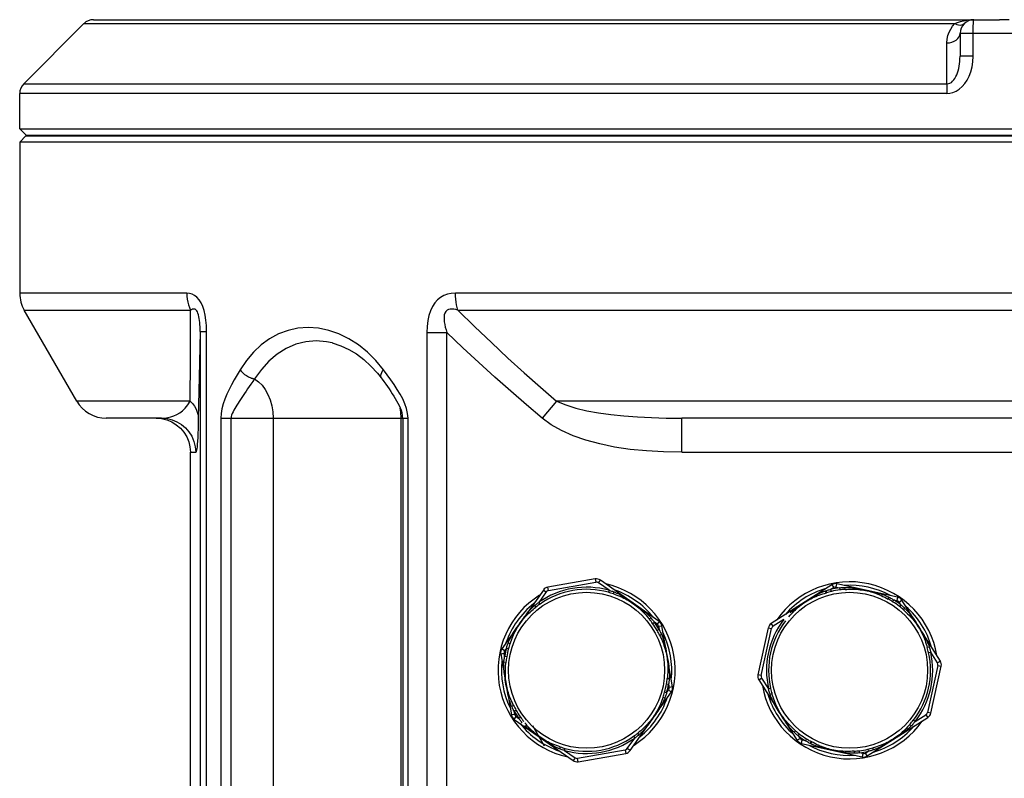
# Model space of a CAD drawing. Units: millimetres. Extents: x 508 to 2062, y 187 to 1172.
# Drawn here: x 1320 to 1465, y 1004 to 1115 of the extents above; entities that cross this region are included whole.
import ezdxf

# ---------------------------------------------------------------- set-up
doc = ezdxf.new("R2010")
doc.units = ezdxf.units.MM
doc.layers.add('AXIS_Sectional-View', color=7, linetype='Continuous')

msp = doc.modelspace()

# ---------------------------------------------------------------- linework, layer by layer
at = {"layer": 'AXIS_Sectional-View', "color": 18, "linetype": 'Continuous', "true_color": 0x000000}
for p, q in [((1329.59, 1114.65), (1320.76, 1105.82)), ((1329.59, 1114.65), (1457.42, 1114.65)), ((1331, 1115.23), (1463.96, 1115.23)), ((1457.42, 1114.65), (1457.82, 1114.82)), ((1458.18, 1113.23), (1458.18, 1109.88)), ((1458.18, 1113.23), (1471.18, 1113.23)), ((1460.11, 1109.88), (1460.11, 1113.23)), ((1456.26, 1105.82), (1456.26, 1111.82)), ((1460.11, 1109.88), (1458.18, 1109.88)), ((1320.76, 1105.82), (1456.26, 1105.82)), ((1320.18, 1099.23), (1320.18, 1104.4)), ((1456.22, 1104.4), (1320.18, 1104.4)), ((1321.18, 1098.23), (1320.18, 1099.23)), ((1320.18, 1099.23), (1609.18, 1099.23)), ((1321.19, 1098.2), (1321.1, 1098.16)), ((1608.18, 1098.23), (1321.18, 1098.23)), ((1321.1, 1098.16), (1320.18, 1097.23)), ((1320.18, 1097.23), (1320.18, 1075.07)), ((1609.18, 1097.23), (1320.18, 1097.23)), ((1321.1, 1098.16), (1608.25, 1098.16)), ((1344.7, 1075.07), (1320.18, 1075.07)), ((1545.23, 1075.07), (1384.12, 1075.07)), ((1328.55, 1059.23), (1320.85, 1072.57)), ((1320.85, 1072.57), (1345.26, 1072.57)), ((1384.49, 1072.57), (1544.86, 1072.57)), ((1346.65, 1069.47), (1346.65, 902.73)), ((1346.65, 1069.47), (1347.6, 1069.47)), ((1347.6, 905.68), (1347.6, 1069.47)), ((1379.94, 1069.3), (1379.94, 905.71)), ((1379.94, 1069.3), (1382.88, 1069.3)), ((1382.88, 902.73), (1382.88, 1069.3)), ((1366.06, 1067.78), (1366.04, 1067.78)), ((1374.11, 1063.11), (1373.55, 1063.85)), ((1372.68, 1063.34), (1373.21, 1062.66)), ((1345.19, 1059.23), (1328.55, 1059.23)), ((1398.95, 1059.23), (1396.86, 1056.73)), ((1530.41, 1059.23), (1398.95, 1059.23)), ((1376.12, 1057.65), (1376.03, 1058.21)), ((1341.01, 1056.73), (1332.88, 1056.73)), ((1340.22, 1056.73), (1341, 1056.67)), ((1349.69, 1056.73), (1349.69, 906.69)), ((1349.69, 1056.73), (1377.17, 1056.73)), ((1351.21, 906.73), (1351.21, 1056.73)), ((1357.36, 1056.73), (1357.36, 906.73)), ((1376.16, 1056.73), (1376.12, 1057.65)), ((1376.16, 906.73), (1376.16, 1056.73)), ((1376.26, 1057.55), (1376.26, 1057.56)), ((1376.38, 1056.73), (1376.38, 906.73)), ((1377.17, 906.69), (1377.17, 1056.73)), ((1417.33, 1051.73), (1417.33, 1056.73)), ((1512.02, 1056.73), (1417.33, 1056.73)), ((1345.22, 1001.1), (1345.22, 1051.73)), ((1345.22, 1051.73), (1346.01, 1051.73)), ((1417.33, 1051.73), (1512.02, 1051.73)), ((1404.64, 1033.14), (1397.67, 1031.92)), ((1397.76, 1031.43), (1397.67, 1031.92)), ((1397.76, 1031.43), (1404.73, 1032.64)), ((1404.64, 1033.14), (1404.73, 1032.64)), ((1405.1, 1032.56), (1405.39, 1032.97)), ((1406.66, 1031.47), (1405.1, 1032.56)), ((1414, 1026.91), (1405.39, 1032.97)), ((1439.37, 1032.29), (1430.48, 1026.6)), ((1439.64, 1031.87), (1439.23, 1031.61)), ((1439.37, 1032.29), (1439.64, 1031.87)), ((1440.01, 1031.93), (1440.12, 1032.42)), ((1440.01, 1031.93), (1440.49, 1031.83)), ((1449.02, 1030.44), (1440.12, 1032.42)), ((1440.49, 1031.83), (1440.53, 1031.52)), ((1441.3, 1031.59), (1441.28, 1031.89)), ((1397.03, 1031.51), (1390.94, 1022.89)), ((1397.44, 1031.22), (1396.36, 1029.7)), ((1397.03, 1031.51), (1397.44, 1031.22)), ((1406.66, 1031.47), (1406.57, 1031.17)), ((1407.31, 1030.93), (1407.41, 1031.22)), ((1438.29, 1031.02), (1438.56, 1031.11)), ((1438.44, 1031.39), (1438.47, 1031.4)), ((1438.53, 1031.1), (1438.44, 1031.39)), ((1438.47, 1031.4), (1438.56, 1031.11)), ((1439.3, 1031.3), (1439.23, 1031.61)), ((1444.56, 1031.38), (1444.57, 1031.38)), ((1447.75, 1030.45), (1447.61, 1030.18)), ((1449.02, 1030.44), (1448.91, 1029.95)), ((1395.74, 1029.23), (1395.93, 1028.99)), ((1396.54, 1029.45), (1396.36, 1029.7)), ((1448.27, 1029.79), (1448.44, 1030.06)), ((1448.44, 1030.06), (1448.91, 1029.95)), ((1449.22, 1029.73), (1449.64, 1030)), ((1449.48, 1029.33), (1449.22, 1029.73)), ((1449.48, 1029.33), (1449.28, 1029.09)), ((1455.29, 1021.08), (1449.64, 1030)), ((1412.83, 1027.41), (1412.6, 1027.22)), ((1449.87, 1028.6), (1450.07, 1028.83)), ((1413.06, 1026.6), (1413.32, 1026.78)), ((1413.71, 1026.5), (1413.32, 1026.78)), ((1414, 1026.91), (1413.71, 1026.5)), ((1413.92, 1026.18), (1414.41, 1026.27)), ((1413.92, 1026.18), (1414, 1025.71)), ((1415.98, 1017.29), (1414.41, 1026.27)), ((1430.04, 1025.98), (1428.5, 1019.07)), ((1430.04, 1025.98), (1430.53, 1025.87)), ((1430.75, 1026.18), (1430.48, 1026.6)), ((1432.32, 1027.18), (1430.75, 1026.18)), ((1414, 1025.71), (1413.73, 1025.55)), ((1414.09, 1024.87), (1414.36, 1025)), ((1428.99, 1018.96), (1430.53, 1025.87)), ((1392.15, 1023.63), (1391.86, 1023.73)), ((1453.67, 1023.14), (1453.37, 1023.06)), ((1390.77, 1022.14), (1391.26, 1022.23)), ((1390.77, 1022.14), (1392.33, 1013.17)), ((1391.34, 1022.6), (1390.94, 1022.89)), ((1391.34, 1021.75), (1391.26, 1022.23)), ((1391.62, 1022.99), (1391.34, 1022.6)), ((1391.65, 1021.7), (1391.34, 1021.75)), ((1391.62, 1022.99), (1391.92, 1022.9)), ((1415.14, 1021.78), (1415.14, 1021.77)), ((1453.57, 1022.32), (1453.87, 1022.39)), ((1454.87, 1020.81), (1453.87, 1022.39)), ((1391.24, 1020.97), (1391.55, 1020.94)), ((1454.93, 1020.44), (1453.39, 1013.53)), ((1453.88, 1013.42), (1455.42, 1020.33)), ((1455.29, 1021.08), (1454.87, 1020.81)), ((1454.93, 1020.44), (1455.42, 1020.33)), ((1415.23, 1018.82), (1415.2, 1018.5)), ((1428.99, 1018.96), (1428.5, 1019.07)), ((1391.6, 1017.66), (1391.6, 1017.67)), ((1415.09, 1017.73), (1415.4, 1017.68)), ((1415.2, 1018.54), (1415.5, 1018.51)), ((1415.5, 1018.47), (1415.2, 1018.5)), ((1415.4, 1017.68), (1415.48, 1017.2)), ((1415.98, 1017.29), (1415.48, 1017.2)), ((1415.5, 1018.51), (1415.5, 1018.47)), ((1428.63, 1018.31), (1429.06, 1018.58)), ((1428.63, 1018.31), (1434.28, 1009.43)), ((1429.06, 1018.58), (1430.08, 1016.98)), ((1409.76, 1007.93), (1415.81, 1016.54)), ((1415.12, 1016.43), (1414.82, 1016.51)), ((1415.12, 1016.43), (1415.4, 1016.83)), ((1415.4, 1016.83), (1415.81, 1016.54)), ((1430.38, 1017.05), (1430.08, 1016.98)), ((1430.29, 1016.21), (1430.58, 1016.3)), ((1392.66, 1014.57), (1392.38, 1014.44)), ((1414.59, 1015.78), (1414.87, 1015.67)), ((1392.83, 1013.25), (1392.33, 1013.17)), ((1392.74, 1013.73), (1393.01, 1013.88)), ((1392.83, 1013.25), (1392.74, 1013.73)), ((1451.57, 1012.2), (1453.17, 1013.21)), ((1453.17, 1013.21), (1453.44, 1012.79)), ((1453.88, 1013.42), (1453.39, 1013.53)), ((1392.75, 1012.52), (1393.03, 1012.93)), ((1392.75, 1012.52), (1401.4, 1006.47)), ((1393.03, 1012.93), (1393.43, 1012.65)), ((1393.68, 1012.83), (1393.43, 1012.65)), ((1395.41, 1011.62), (1397.14, 1008.62)), ((1444.56, 1007.15), (1453.44, 1012.79)), ((1450.83, 1011.79), (1451.06, 1011.59)), ((1451.57, 1012.2), (1451.32, 1012.39)), ((1411.07, 1010.26), (1410.88, 1010.5)), ((1434.04, 1010.86), (1433.84, 1010.63)), ((1434.44, 1010.11), (1434.63, 1010.36)), ((1434.44, 1010.11), (1434.7, 1009.7)), ((1409.35, 1008.22), (1410.44, 1009.78)), ((1410.26, 1010.03), (1410.44, 1009.78)), ((1434.7, 1009.7), (1434.28, 1009.43)), ((1434.91, 1009), (1435.02, 1009.48)), ((1434.91, 1009), (1443.8, 1007.02)), ((1435.49, 1009.38), (1435.02, 1009.48)), ((1435.66, 1009.64), (1435.49, 1009.38)), ((1436.18, 1008.98), (1436.33, 1009.25)), ((1436.21, 1008.97), (1436.18, 1008.98)), ((1436.36, 1009.24), (1436.21, 1008.97)), ((1436.6, 1009.1), (1436.33, 1009.25)), ((1399.51, 1008.48), (1399.41, 1008.19)), ((1400.15, 1007.95), (1400.24, 1008.25)), ((1400.15, 1007.95), (1401.68, 1006.88)), ((1409.03, 1008.02), (1402.05, 1006.8)), ((1402.14, 1006.31), (1409.11, 1007.52)), ((1409.03, 1008.02), (1409.11, 1007.52)), ((1409.76, 1007.93), (1409.35, 1008.22)), ((1439.37, 1008.05), (1439.37, 1008.05)), ((1442.63, 1007.85), (1442.65, 1007.54)), ((1443.44, 1007.61), (1443.41, 1007.92)), ((1443.91, 1007.5), (1443.44, 1007.61)), ((1443.91, 1007.5), (1443.8, 1007.02)), ((1444.29, 1007.57), (1444.7, 1007.83)), ((1444.56, 1007.15), (1444.29, 1007.57)), ((1444.63, 1008.13), (1444.7, 1007.83)), ((1445.46, 1008.04), (1445.37, 1008.33)), ((1401.68, 1006.88), (1401.4, 1006.47)), ((1402.14, 1006.31), (1402.05, 1006.8))]:
    msp.add_line(p, q, dxfattribs=at)
for points in [[(1456.26, 1111.82), (1456.3, 1112.37), (1456.41, 1112.89), (1456.58, 1113.39), (1456.81, 1113.85), (1457.09, 1114.27), (1457.42, 1114.65)], [(1457.42, 1114.65), (1457.69, 1114.54), (1457.95, 1114.47), (1458.19, 1114.44), (1458.41, 1114.46), (1458.61, 1114.53), (1458.76, 1114.65)], [(1457.82, 1114.82), (1458.24, 1114.97), (1458.69, 1115.08), (1459.16, 1115.16), (1459.66, 1115.21), (1460.18, 1115.23)], [(1460.11, 1113.23), (1460.11, 1113.62), (1460.12, 1114), (1460.12, 1114.34), (1460.13, 1114.65), (1460.14, 1114.9), (1460.15, 1115.08), (1460.16, 1115.19), (1460.18, 1115.23)], [(1465.4, 1115.23), (1465.16, 1115.23), (1464.92, 1115.23), (1464.68, 1115.23), (1464.43, 1115.23), (1464.19, 1115.23), (1463.96, 1115.23)], [(1456.26, 1111.82), (1456.63, 1111.85), (1456.99, 1111.94), (1457.32, 1112.07), (1457.6, 1112.24), (1457.84, 1112.45), (1458.02, 1112.69), (1458.14, 1112.96), (1458.18, 1113.23)], [(1456.22, 1104.4), (1456.68, 1104.44), (1457.14, 1104.56), (1457.61, 1104.76), (1458.06, 1105.04), (1458.48, 1105.41), (1458.87, 1105.85), (1459.22, 1106.37), (1459.52, 1106.95), (1459.76, 1107.6), (1459.95, 1108.31), (1460.07, 1109.06), (1460.11, 1109.88)], [(1456.26, 1105.82), (1456.48, 1105.84), (1456.69, 1105.91), (1456.9, 1106.03), (1457.09, 1106.2), (1457.26, 1106.39), (1457.42, 1106.62), (1457.56, 1106.87), (1457.69, 1107.14), (1457.8, 1107.42), (1457.89, 1107.73), (1457.98, 1108.05), (1458.05, 1108.39), (1458.1, 1108.74), (1458.14, 1109.1), (1458.17, 1109.49), (1458.18, 1109.88)], [(1456.26, 1105.82), (1456.25, 1105.62), (1456.24, 1105.41), (1456.23, 1105.17), (1456.23, 1104.92), (1456.22, 1104.67), (1456.22, 1104.4)], [(1344.7, 1075.07), (1344.72, 1074.64), (1344.76, 1074.21), (1344.84, 1073.78), (1344.95, 1073.36), (1345.09, 1072.96), (1345.26, 1072.57)], [(1347.6, 1069.47), (1347.57, 1070.34), (1347.51, 1071.14), (1347.39, 1071.88), (1347.24, 1072.55), (1347.04, 1073.15), (1346.79, 1073.68), (1346.51, 1074.12), (1346.19, 1074.48), (1345.85, 1074.74), (1345.49, 1074.93), (1345.11, 1075.04), (1344.7, 1075.07)], [(1384.12, 1075.07), (1383.52, 1075.04), (1382.96, 1074.93), (1382.43, 1074.74), (1381.94, 1074.47), (1381.49, 1074.11), (1381.09, 1073.66), (1380.75, 1073.13), (1380.46, 1072.51), (1380.23, 1071.82), (1380.07, 1071.05), (1379.98, 1070.21), (1379.94, 1069.3)], [(1384.49, 1072.57), (1384.38, 1072.96), (1384.29, 1073.36), (1384.21, 1073.78), (1384.16, 1074.2), (1384.13, 1074.63), (1384.12, 1075.07)], [(1345.19, 1059.23), (1345.21, 1061.25), (1345.22, 1063.35), (1345.23, 1065.53), (1345.24, 1067.8), (1345.25, 1070.14), (1345.26, 1072.57)], [(1346.65, 1069.47), (1346.65, 1069.82), (1346.64, 1070.15), (1346.62, 1070.47), (1346.6, 1070.78), (1346.57, 1071.08), (1346.53, 1071.36), (1346.48, 1071.63), (1346.42, 1071.89), (1346.34, 1072.13), (1346.25, 1072.34), (1346.15, 1072.51), (1346.03, 1072.64), (1345.91, 1072.72), (1345.78, 1072.76), (1345.65, 1072.76), (1345.52, 1072.72), (1345.39, 1072.66), (1345.26, 1072.57)], [(1384.49, 1072.57), (1384.17, 1072.67), (1383.88, 1072.73), (1383.6, 1072.75), (1383.34, 1072.74), (1383.1, 1072.68), (1382.89, 1072.57), (1382.71, 1072.39), (1382.58, 1072.17), (1382.49, 1071.89), (1382.45, 1071.57), (1382.45, 1071.23), (1382.48, 1070.87), (1382.55, 1070.5), (1382.63, 1070.11), (1382.74, 1069.71), (1382.88, 1069.3)], [(1384.49, 1072.57), (1386.97, 1070.16), (1389.41, 1067.82), (1391.83, 1065.56), (1394.23, 1063.38), (1396.6, 1061.27), (1398.95, 1059.23)], [(1346.65, 1069.47), (1346.61, 1067.19), (1346.56, 1064.97), (1346.52, 1062.82), (1346.48, 1060.72), (1346.44, 1058.7), (1346.39, 1056.73)], [(1373.55, 1063.85), (1372.43, 1065.21), (1371.21, 1066.42), (1369.88, 1067.48), (1368.48, 1068.39), (1367.02, 1069.1), (1365.53, 1069.62), (1364.02, 1069.94), (1362.5, 1070.05), (1361.01, 1069.94), (1359.56, 1069.62), (1358.17, 1069.1), (1356.85, 1068.39), (1355.61, 1067.48), (1354.47, 1066.41), (1353.45, 1065.21), (1352.53, 1063.85)], [(1396.86, 1056.73), (1394.55, 1058.68), (1392.24, 1060.7), (1389.91, 1062.76), (1387.58, 1064.89), (1385.23, 1067.07), (1382.88, 1069.3)], [(1366.04, 1067.78), (1365.22, 1067.95), (1363.68, 1068.07), (1362.17, 1067.95), (1360.69, 1067.58), (1359.29, 1066.97), (1357.96, 1066.14), (1356.74, 1065.1), (1355.66, 1063.87), (1354.64, 1062.5)], [(1366.05, 1067.78), (1367.32, 1067.37), (1368.48, 1066.84), (1369.61, 1066.16), (1370.7, 1065.33), (1371.73, 1064.39), (1372.68, 1063.34)], [(1352.53, 1063.85), (1352.08, 1063.1), (1351.65, 1062.37), (1351.26, 1061.65), (1350.9, 1060.94), (1350.57, 1060.24), (1350.28, 1059.54), (1350.03, 1058.84), (1349.84, 1058.13), (1349.73, 1057.43), (1349.69, 1056.73)], [(1352.53, 1063.85), (1352.7, 1063.62), (1352.93, 1063.39), (1353.18, 1063.17), (1353.46, 1062.98), (1353.77, 1062.8), (1354.08, 1062.66)], [(1373.55, 1063.85), (1373.38, 1063.62), (1373.25, 1063.39), (1373.16, 1063.17), (1373.13, 1062.98), (1373.14, 1062.8), (1373.21, 1062.66)], [(1354.64, 1062.5), (1354.38, 1062.11), (1354.12, 1061.74), (1353.87, 1061.37), (1353.63, 1061.02), (1353.41, 1060.69), (1353.19, 1060.36), (1352.98, 1060.05), (1352.78, 1059.75), (1352.59, 1059.47), (1352.4, 1059.19), (1352.23, 1058.92), (1352.06, 1058.66), (1351.9, 1058.4), (1351.75, 1058.16), (1351.61, 1057.91), (1351.48, 1057.68), (1351.37, 1057.44), (1351.28, 1057.2), (1351.23, 1056.97), (1351.21, 1056.73)], [(1354.08, 1062.66), (1354.17, 1062.63), (1354.27, 1062.6), (1354.36, 1062.57), (1354.46, 1062.54), (1354.55, 1062.52), (1354.64, 1062.5)], [(1354.64, 1062.5), (1355.22, 1062.09), (1355.74, 1061.57), (1356.2, 1060.95), (1356.6, 1060.23), (1356.92, 1059.43), (1357.16, 1058.57), (1357.31, 1057.66), (1357.36, 1056.73)], [(1373.21, 1062.66), (1373.35, 1062.47), (1373.62, 1062.1), (1373.89, 1061.73), (1374.14, 1061.37), (1374.39, 1061.02), (1374.63, 1060.67), (1374.86, 1060.32), (1375.08, 1059.97), (1375.29, 1059.63), (1375.49, 1059.29), (1375.67, 1058.95), (1375.85, 1058.61), (1376, 1058.27), (1376.14, 1057.92), (1376.26, 1057.55)], [(1376.96, 1058.15), (1376.71, 1058.86), (1376.39, 1059.56), (1376.01, 1060.26), (1375.59, 1060.96), (1375.13, 1061.66), (1374.63, 1062.38), (1374.11, 1063.11)], [(1341.01, 1056.73), (1341.47, 1056.75), (1341.92, 1056.81), (1342.36, 1056.91), (1342.8, 1057.06), (1343.24, 1057.25), (1343.66, 1057.5), (1344.08, 1057.81), (1344.47, 1058.19), (1344.84, 1058.67), (1345.19, 1059.23)], [(1345.19, 1059.23), (1345.54, 1058.87), (1345.84, 1058.48), (1346.07, 1058.07), (1346.24, 1057.63), (1346.35, 1057.18), (1346.39, 1056.73)], [(1398.95, 1059.23), (1400.31, 1058.68), (1401.8, 1058.21), (1403.41, 1057.83), (1405.12, 1057.52), (1406.93, 1057.27), (1408.83, 1057.07), (1410.82, 1056.92), (1412.89, 1056.81), (1415.07, 1056.75), (1417.33, 1056.73)], [(1377.17, 1056.73), (1377.11, 1057.44), (1376.96, 1058.15)], [(1341, 1056.67), (1341.76, 1056.49), (1342.49, 1056.19), (1343.16, 1055.78), (1343.76, 1055.27), (1344.27, 1054.67), (1344.68, 1054), (1344.98, 1053.28), (1345.16, 1052.51), (1345.22, 1051.73)], [(1341.01, 1056.73), (1341.8, 1056.67), (1342.55, 1056.49), (1343.26, 1056.2), (1343.9, 1055.81), (1344.5, 1055.32), (1345.01, 1054.74), (1345.44, 1054.07), (1345.75, 1053.33), (1345.95, 1052.55), (1346.01, 1051.73)], [(1346.39, 1056.73), (1346.37, 1055.9), (1346.35, 1055.15), (1346.32, 1054.48), (1346.3, 1053.88), (1346.27, 1053.36), (1346.24, 1052.92), (1346.2, 1052.55), (1346.17, 1052.25), (1346.13, 1052.02), (1346.09, 1051.86), (1346.06, 1051.76), (1346.01, 1051.73)], [(1376.38, 1056.73), (1376.37, 1056.97), (1376.34, 1057.21), (1376.29, 1057.44), (1376.26, 1057.55)], [(1417.33, 1051.73), (1414.68, 1051.78), (1412.15, 1051.92), (1409.75, 1052.16), (1407.47, 1052.5), (1405.31, 1052.95), (1403.28, 1053.5), (1401.41, 1054.15), (1399.7, 1054.91), (1398.19, 1055.77), (1396.86, 1056.73)], [(1440.49, 1031.83), (1440.61, 1031.84), (1440.74, 1031.86), (1440.87, 1031.87), (1441, 1031.88), (1441.14, 1031.89), (1441.28, 1031.89)], [(1441.28, 1031.89), (1441.37, 1031.89), (1441.47, 1031.89), (1441.57, 1031.89), (1441.67, 1031.89), (1441.77, 1031.89), (1441.87, 1031.88)], [(1441.87, 1031.88), (1442.13, 1031.87), (1442.39, 1031.84), (1442.66, 1031.8), (1442.93, 1031.76), (1443.2, 1031.71), (1443.48, 1031.66), (1443.77, 1031.6), (1444.06, 1031.54), (1444.34, 1031.48), (1444.62, 1031.42), (1444.92, 1031.35), (1445.21, 1031.28), (1445.49, 1031.22), (1445.76, 1031.15), (1446.03, 1031.08), (1446.29, 1031.01), (1446.54, 1030.93), (1446.77, 1030.86), (1447, 1030.78), (1447.22, 1030.69)], [(1406.66, 1031.47), (1406.78, 1031.43), (1406.9, 1031.4), (1407.03, 1031.36), (1407.15, 1031.32), (1407.28, 1031.27), (1407.41, 1031.22)], [(1407.31, 1030.93), (1407.56, 1030.85), (1407.82, 1030.75), (1408.08, 1030.65), (1408.35, 1030.55), (1408.59, 1030.44), (1408.82, 1030.33), (1409.07, 1030.21), (1409.31, 1030.08), (1409.54, 1029.95), (1409.77, 1029.81), (1410.01, 1029.65), (1410.25, 1029.49)], [(1407.41, 1031.22), (1407.5, 1031.19), (1407.59, 1031.15), (1407.68, 1031.11), (1407.77, 1031.07), (1407.86, 1031.03), (1407.95, 1030.99)], [(1407.95, 1030.99), (1408.18, 1030.88), (1408.41, 1030.75), (1408.64, 1030.62), (1408.88, 1030.47), (1409.11, 1030.32), (1409.36, 1030.16), (1409.61, 1029.99), (1409.87, 1029.82), (1410.1, 1029.65), (1410.33, 1029.49), (1410.56, 1029.32), (1410.8, 1029.15), (1411.03, 1028.99), (1411.25, 1028.82), (1411.48, 1028.66), (1411.69, 1028.49), (1411.9, 1028.32), (1412.09, 1028.16), (1412.27, 1028), (1412.44, 1027.83)], [(1433.23, 1028.19), (1433.47, 1028.4), (1433.73, 1028.61), (1433.99, 1028.81), (1434.27, 1029), (1434.56, 1029.2), (1434.87, 1029.4), (1435.18, 1029.6), (1435.5, 1029.81), (1435.84, 1030.03), (1436.18, 1030.24), (1436.5, 1030.44), (1436.81, 1030.62), (1437.1, 1030.79), (1437.39, 1030.94), (1437.66, 1031.08), (1437.93, 1031.2)], [(1435.5, 1029.77), (1435.76, 1029.93), (1436.01, 1030.08), (1436.26, 1030.22), (1436.51, 1030.35), (1436.77, 1030.47), (1437.02, 1030.58), (1437.27, 1030.68), (1437.51, 1030.77), (1437.77, 1030.86), (1438.03, 1030.95), (1438.29, 1031.02)], [(1437.93, 1031.2), (1438.02, 1031.23), (1438.11, 1031.27), (1438.19, 1031.3), (1438.28, 1031.33), (1438.36, 1031.36), (1438.44, 1031.39)], [(1438.47, 1031.4), (1438.61, 1031.44), (1438.74, 1031.48), (1438.86, 1031.52), (1438.99, 1031.55), (1439.11, 1031.58), (1439.23, 1031.61)], [(1441.3, 1031.59), (1441.55, 1031.6), (1441.82, 1031.61), (1442.11, 1031.62), (1442.41, 1031.63), (1442.72, 1031.62), (1443.01, 1031.61), (1443.28, 1031.58), (1443.54, 1031.56), (1443.8, 1031.52), (1444.05, 1031.48), (1444.3, 1031.44), (1444.56, 1031.38)], [(1444.57, 1031.38), (1444.83, 1031.32), (1445.08, 1031.25), (1445.34, 1031.18), (1445.6, 1031.1), (1445.86, 1031), (1446.13, 1030.9), (1446.37, 1030.8), (1446.62, 1030.69), (1446.87, 1030.56), (1447.12, 1030.44), (1447.37, 1030.31), (1447.61, 1030.18)], [(1447.22, 1030.69), (1447.31, 1030.65), (1447.4, 1030.62), (1447.49, 1030.58), (1447.58, 1030.53), (1447.67, 1030.49), (1447.75, 1030.45)], [(1447.75, 1030.45), (1447.87, 1030.39), (1447.99, 1030.32), (1448.11, 1030.26), (1448.22, 1030.19), (1448.33, 1030.12), (1448.44, 1030.06)], [(1392.09, 1024.27), (1392.23, 1024.55), (1392.39, 1024.84), (1392.56, 1025.13), (1392.75, 1025.42), (1392.94, 1025.71), (1393.15, 1026.01), (1393.36, 1026.32), (1393.58, 1026.63), (1393.82, 1026.96), (1394.05, 1027.29), (1394.27, 1027.6), (1394.49, 1027.88), (1394.7, 1028.15), (1394.91, 1028.39), (1395.11, 1028.62), (1395.32, 1028.84)], [(1393.6, 1026.6), (1393.78, 1026.84), (1393.96, 1027.07), (1394.13, 1027.29), (1394.31, 1027.51), (1394.51, 1027.72), (1394.7, 1027.92), (1394.89, 1028.1), (1395.08, 1028.28), (1395.29, 1028.46), (1395.51, 1028.65), (1395.72, 1028.82), (1395.93, 1028.99)], [(1395.32, 1028.84), (1395.39, 1028.91), (1395.46, 1028.97), (1395.53, 1029.04), (1395.6, 1029.1), (1395.67, 1029.17), (1395.74, 1029.23)], [(1395.74, 1029.23), (1395.84, 1029.31), (1395.95, 1029.4), (1396.05, 1029.48), (1396.16, 1029.56), (1396.26, 1029.63), (1396.36, 1029.7)], [(1410.25, 1029.49), (1410.45, 1029.34), (1410.66, 1029.18), (1410.86, 1029.02), (1411.07, 1028.85), (1411.28, 1028.66), (1411.48, 1028.47), (1411.68, 1028.27), (1411.87, 1028.07), (1412.06, 1027.86), (1412.25, 1027.64), (1412.42, 1027.43), (1412.6, 1027.22)], [(1433.05, 1027.58), (1433.24, 1027.8), (1433.43, 1028.01), (1433.63, 1028.22), (1433.83, 1028.43), (1434.02, 1028.62), (1434.22, 1028.79), (1434.42, 1028.98), (1434.64, 1029.15), (1434.84, 1029.31), (1435.05, 1029.46), (1435.27, 1029.62), (1435.5, 1029.77)], [(1449.48, 1029.33), (1449.57, 1029.26), (1449.67, 1029.18), (1449.77, 1029.09), (1449.87, 1029.01), (1449.97, 1028.92), (1450.07, 1028.83)], [(1412.44, 1027.83), (1412.51, 1027.76), (1412.58, 1027.69), (1412.65, 1027.62), (1412.71, 1027.55), (1412.77, 1027.48), (1412.83, 1027.41)], [(1412.83, 1027.41), (1412.92, 1027.3), (1413.01, 1027.2), (1413.09, 1027.09), (1413.17, 1026.99), (1413.25, 1026.88), (1413.32, 1026.78)], [(1449.87, 1028.6), (1450.08, 1028.41), (1450.28, 1028.22), (1450.49, 1028.03), (1450.7, 1027.83), (1450.88, 1027.64), (1451.07, 1027.44), (1451.25, 1027.23), (1451.42, 1027.02), (1451.58, 1026.81), (1451.74, 1026.59), (1451.9, 1026.36), (1452.05, 1026.12)], [(1450.07, 1028.83), (1450.14, 1028.76), (1450.21, 1028.69), (1450.27, 1028.63), (1450.34, 1028.56), (1450.41, 1028.48), (1450.48, 1028.41)], [(1450.48, 1028.41), (1450.69, 1028.17), (1450.89, 1027.91), (1451.09, 1027.64), (1451.29, 1027.36), (1451.49, 1027.07), (1451.68, 1026.77), (1451.89, 1026.45), (1452.09, 1026.13), (1452.31, 1025.78), (1452.52, 1025.44), (1452.72, 1025.12), (1452.9, 1024.81), (1453.07, 1024.51), (1453.22, 1024.23), (1453.35, 1023.95), (1453.47, 1023.68)], [(1392.15, 1023.63), (1392.24, 1023.9), (1392.33, 1024.16), (1392.44, 1024.43), (1392.54, 1024.69), (1392.65, 1024.94), (1392.76, 1025.18), (1392.88, 1025.43), (1393.02, 1025.67), (1393.15, 1025.9), (1393.29, 1026.13), (1393.44, 1026.36), (1393.6, 1026.6)], [(1452.05, 1026.12), (1452.21, 1025.87), (1452.36, 1025.61), (1452.49, 1025.36), (1452.62, 1025.12), (1452.74, 1024.86), (1452.85, 1024.6), (1452.95, 1024.36), (1453.04, 1024.11), (1453.13, 1023.85), (1453.22, 1023.58), (1453.3, 1023.31), (1453.37, 1023.06)], [(1414, 1025.71), (1414.06, 1025.6), (1414.12, 1025.48), (1414.18, 1025.37), (1414.24, 1025.25), (1414.3, 1025.13), (1414.36, 1025)], [(1414.09, 1024.87), (1414.2, 1024.62), (1414.32, 1024.37), (1414.44, 1024.11), (1414.55, 1023.84), (1414.65, 1023.6), (1414.73, 1023.36), (1414.82, 1023.1), (1414.9, 1022.83), (1414.97, 1022.58), (1415.03, 1022.32), (1415.09, 1022.06), (1415.14, 1021.78)], [(1414.36, 1025), (1414.4, 1024.91), (1414.44, 1024.83), (1414.47, 1024.74), (1414.51, 1024.64), (1414.54, 1024.55), (1414.58, 1024.46)], [(1391.62, 1022.99), (1391.65, 1023.11), (1391.69, 1023.23), (1391.73, 1023.35), (1391.77, 1023.48), (1391.81, 1023.61), (1391.86, 1023.73)], [(1391.86, 1023.73), (1391.89, 1023.82), (1391.93, 1023.91), (1391.97, 1024), (1392, 1024.09), (1392.05, 1024.18), (1392.09, 1024.27)], [(1414.58, 1024.46), (1414.67, 1024.17), (1414.76, 1023.88), (1414.84, 1023.57), (1414.91, 1023.24), (1414.98, 1022.9), (1415.05, 1022.54), (1415.12, 1022.16), (1415.19, 1021.78), (1415.25, 1021.4), (1415.32, 1021.04), (1415.37, 1020.68), (1415.42, 1020.34), (1415.46, 1020.01), (1415.49, 1019.68), (1415.51, 1019.37), (1415.52, 1019.06)], [(1453.47, 1023.68), (1453.51, 1023.59), (1453.54, 1023.5), (1453.58, 1023.41), (1453.61, 1023.32), (1453.64, 1023.23), (1453.67, 1023.14)], [(1453.67, 1023.14), (1453.71, 1023.01), (1453.75, 1022.88), (1453.78, 1022.75), (1453.81, 1022.63), (1453.84, 1022.51), (1453.87, 1022.39)], [(1391.24, 1020.97), (1391.25, 1021.11), (1391.27, 1021.24), (1391.28, 1021.37), (1391.3, 1021.5), (1391.32, 1021.63), (1391.34, 1021.75)], [(1415.14, 1021.77), (1415.19, 1021.51), (1415.22, 1021.25), (1415.25, 1020.99), (1415.27, 1020.73), (1415.29, 1020.46), (1415.3, 1020.19), (1415.3, 1019.93), (1415.29, 1019.67), (1415.27, 1019.39), (1415.25, 1019.1), (1415.23, 1018.82)], [(1391.22, 1020.38), (1391.22, 1020.48), (1391.22, 1020.58), (1391.23, 1020.68), (1391.23, 1020.78), (1391.24, 1020.87), (1391.24, 1020.97)], [(1392.16, 1014.98), (1392.08, 1015.23), (1392.01, 1015.49), (1391.94, 1015.75), (1391.87, 1016.01), (1391.81, 1016.28), (1391.76, 1016.55), (1391.7, 1016.85), (1391.65, 1017.14), (1391.59, 1017.42), (1391.54, 1017.71), (1391.49, 1018), (1391.44, 1018.3), (1391.4, 1018.58), (1391.36, 1018.86), (1391.32, 1019.14), (1391.28, 1019.41), (1391.26, 1019.66), (1391.24, 1019.91), (1391.23, 1020.15), (1391.22, 1020.38)], [(1391.6, 1017.67), (1391.56, 1017.93), (1391.52, 1018.2), (1391.49, 1018.46), (1391.47, 1018.73), (1391.45, 1019.01), (1391.45, 1019.29), (1391.45, 1019.56), (1391.46, 1019.83), (1391.47, 1020.11), (1391.49, 1020.39), (1391.52, 1020.67), (1391.55, 1020.94)], [(1415.52, 1019.06), (1415.52, 1018.96), (1415.52, 1018.87), (1415.52, 1018.78), (1415.51, 1018.68), (1415.51, 1018.6), (1415.5, 1018.51)], [(1392.66, 1014.57), (1392.55, 1014.8), (1392.43, 1015.04), (1392.31, 1015.31), (1392.2, 1015.59), (1392.08, 1015.87), (1391.98, 1016.15), (1391.9, 1016.41), (1391.83, 1016.66), (1391.76, 1016.9), (1391.7, 1017.15), (1391.65, 1017.41), (1391.6, 1017.66)], [(1415.5, 1018.47), (1415.49, 1018.33), (1415.47, 1018.19), (1415.46, 1018.06), (1415.44, 1017.93), (1415.42, 1017.81), (1415.4, 1017.68)], [(1415.12, 1016.43), (1415.09, 1016.31), (1415.05, 1016.19), (1415.01, 1016.06), (1414.97, 1015.93), (1414.92, 1015.8), (1414.87, 1015.67)], [(1430.29, 1016.21), (1430.25, 1016.34), (1430.21, 1016.47), (1430.17, 1016.6), (1430.14, 1016.73), (1430.11, 1016.85), (1430.08, 1016.98)], [(1430.49, 1015.67), (1430.45, 1015.76), (1430.42, 1015.85), (1430.38, 1015.94), (1430.35, 1016.03), (1430.32, 1016.12), (1430.29, 1016.21)], [(1431.89, 1013.3), (1431.75, 1013.52), (1431.62, 1013.74), (1431.5, 1013.96), (1431.37, 1014.2), (1431.25, 1014.45), (1431.13, 1014.71), (1431.03, 1014.97), (1430.93, 1015.23), (1430.83, 1015.5), (1430.74, 1015.77), (1430.66, 1016.03), (1430.58, 1016.3)], [(1392.38, 1014.44), (1392.34, 1014.52), (1392.31, 1014.61), (1392.27, 1014.7), (1392.23, 1014.8), (1392.2, 1014.89), (1392.16, 1014.98)], [(1392.74, 1013.73), (1392.68, 1013.84), (1392.62, 1013.95), (1392.56, 1014.07), (1392.5, 1014.19), (1392.44, 1014.31), (1392.38, 1014.44)], [(1414.64, 1015.14), (1414.53, 1014.91), (1414.41, 1014.68), (1414.27, 1014.45), (1414.13, 1014.21), (1413.98, 1013.98), (1413.82, 1013.74), (1413.65, 1013.48), (1413.47, 1013.23), (1413.31, 1013), (1413.15, 1012.77), (1412.99, 1012.53), (1412.82, 1012.3), (1412.65, 1012.07), (1412.49, 1011.85), (1412.32, 1011.62), (1412.15, 1011.41), (1411.99, 1011.2), (1411.82, 1011.01), (1411.66, 1010.83), (1411.49, 1010.66)], [(1414.59, 1015.78), (1414.5, 1015.53), (1414.41, 1015.27), (1414.31, 1015.01), (1414.2, 1014.74), (1414.1, 1014.5), (1413.99, 1014.27), (1413.87, 1014.03), (1413.74, 1013.79), (1413.6, 1013.56), (1413.46, 1013.33), (1413.31, 1013.09), (1413.15, 1012.85)], [(1414.87, 1015.67), (1414.84, 1015.59), (1414.8, 1015.5), (1414.76, 1015.41), (1414.73, 1015.32), (1414.68, 1015.23), (1414.64, 1015.14)], [(1433.43, 1011.05), (1433.26, 1011.24), (1433.1, 1011.44), (1432.93, 1011.65), (1432.77, 1011.88), (1432.61, 1012.11), (1432.45, 1012.34), (1432.28, 1012.6), (1432.11, 1012.86), (1431.96, 1013.09), (1431.81, 1013.33), (1431.65, 1013.57), (1431.5, 1013.82), (1431.35, 1014.06), (1431.21, 1014.3), (1431.07, 1014.54), (1430.93, 1014.77), (1430.81, 1015), (1430.69, 1015.23), (1430.59, 1015.45), (1430.49, 1015.67)], [(1434.04, 1010.86), (1433.84, 1011.03), (1433.64, 1011.22), (1433.44, 1011.41), (1433.23, 1011.61), (1433.05, 1011.8), (1432.88, 1011.99), (1432.7, 1012.19), (1432.53, 1012.4), (1432.36, 1012.61), (1432.2, 1012.83), (1432.04, 1013.06), (1431.89, 1013.3)], [(1393.91, 1012.03), (1393.82, 1012.14), (1393.73, 1012.24), (1393.65, 1012.35), (1393.57, 1012.45), (1393.5, 1012.55), (1393.43, 1012.65)], [(1398.87, 1008.41), (1398.59, 1008.55), (1398.3, 1008.71), (1398.02, 1008.88), (1397.73, 1009.06), (1397.43, 1009.26), (1397.13, 1009.46), (1396.82, 1009.67), (1396.51, 1009.89), (1396.18, 1010.12), (1395.85, 1010.35), (1395.55, 1010.57), (1395.26, 1010.79), (1395, 1010.99), (1394.75, 1011.2), (1394.51, 1011.41), (1394.3, 1011.61)], [(1396.55, 1009.91), (1396.3, 1010.08), (1396.07, 1010.26), (1395.84, 1010.44), (1395.63, 1010.62), (1395.42, 1010.81), (1395.22, 1011), (1395.04, 1011.19), (1394.86, 1011.38), (1394.67, 1011.59), (1394.5, 1011.8), (1394.33, 1012)], [(1413.15, 1012.85), (1413, 1012.64), (1412.85, 1012.44), (1412.69, 1012.24), (1412.52, 1012.04), (1412.33, 1011.82), (1412.13, 1011.62), (1411.94, 1011.42), (1411.74, 1011.23), (1411.52, 1011.04), (1411.31, 1010.85), (1411.09, 1010.67), (1410.88, 1010.5)], [(1450.83, 1011.79), (1450.65, 1011.6), (1450.47, 1011.4), (1450.27, 1011.19), (1450.07, 1010.99), (1449.89, 1010.8), (1449.69, 1010.63), (1449.49, 1010.45), (1449.28, 1010.27), (1449.07, 1010.11), (1448.85, 1009.95), (1448.62, 1009.79), (1448.37, 1009.63)], [(1451.06, 1011.59), (1450.99, 1011.52), (1450.92, 1011.45), (1450.85, 1011.39), (1450.78, 1011.32), (1450.71, 1011.25), (1450.64, 1011.18)], [(1451.57, 1012.2), (1451.49, 1012.1), (1451.41, 1012), (1451.33, 1011.9), (1451.24, 1011.8), (1451.15, 1011.69), (1451.06, 1011.59)], [(1411.07, 1010.26), (1410.97, 1010.17), (1410.86, 1010.09), (1410.75, 1010.01), (1410.65, 1009.93), (1410.55, 1009.85), (1410.44, 1009.78)], [(1411.49, 1010.66), (1411.42, 1010.59), (1411.35, 1010.52), (1411.28, 1010.45), (1411.21, 1010.39), (1411.14, 1010.33), (1411.07, 1010.26)], [(1433.84, 1010.63), (1433.77, 1010.7), (1433.7, 1010.76), (1433.63, 1010.83), (1433.56, 1010.9), (1433.49, 1010.98), (1433.43, 1011.05)], [(1434.44, 1010.11), (1434.34, 1010.19), (1434.24, 1010.27), (1434.14, 1010.36), (1434.04, 1010.44), (1433.94, 1010.54), (1433.84, 1010.63)], [(1450.64, 1011.18), (1450.45, 1011.02), (1450.24, 1010.85), (1450.03, 1010.69), (1449.81, 1010.52), (1449.58, 1010.36), (1449.34, 1010.2), (1449.08, 1010.03), (1448.82, 1009.86), (1448.58, 1009.71), (1448.35, 1009.56), (1448.1, 1009.4), (1447.85, 1009.25), (1447.61, 1009.1), (1447.37, 1008.96), (1447.13, 1008.81), (1446.89, 1008.68), (1446.66, 1008.55), (1446.44, 1008.44), (1446.22, 1008.33), (1446, 1008.24)], [(1399.51, 1008.48), (1399.24, 1008.57), (1398.97, 1008.67), (1398.69, 1008.77), (1398.43, 1008.87), (1398.18, 1008.98), (1397.94, 1009.09), (1397.69, 1009.21), (1397.45, 1009.34), (1397.23, 1009.47), (1397, 1009.61), (1396.78, 1009.75), (1396.55, 1009.91)], [(1436.18, 1008.98), (1436.06, 1009.05), (1435.94, 1009.11), (1435.82, 1009.18), (1435.71, 1009.25), (1435.6, 1009.31), (1435.49, 1009.38)], [(1436.72, 1008.74), (1436.63, 1008.78), (1436.54, 1008.82), (1436.46, 1008.85), (1436.38, 1008.89), (1436.29, 1008.93), (1436.21, 1008.97)], [(1439.37, 1008.05), (1439.11, 1008.12), (1438.85, 1008.18), (1438.61, 1008.25), (1438.36, 1008.33), (1438.11, 1008.42), (1437.85, 1008.52), (1437.61, 1008.61), (1437.37, 1008.72), (1437.11, 1008.84), (1436.86, 1008.97), (1436.6, 1009.1)], [(1442.07, 1007.55), (1441.77, 1007.57), (1441.46, 1007.61), (1441.14, 1007.65), (1440.81, 1007.71), (1440.47, 1007.77), (1440.12, 1007.84), (1439.74, 1007.92), (1439.36, 1008.01), (1438.99, 1008.09), (1438.63, 1008.17), (1438.28, 1008.26), (1437.94, 1008.34), (1437.62, 1008.43), (1437.31, 1008.53), (1437, 1008.63), (1436.72, 1008.74)], [(1448.37, 1009.63), (1448.15, 1009.5), (1447.93, 1009.37), (1447.71, 1009.24), (1447.47, 1009.12), (1447.22, 1009), (1446.96, 1008.88), (1446.7, 1008.77), (1446.44, 1008.67), (1446.17, 1008.58), (1445.9, 1008.49), (1445.64, 1008.41), (1445.37, 1008.33)], [(1399.41, 1008.19), (1399.32, 1008.22), (1399.23, 1008.26), (1399.14, 1008.29), (1399.05, 1008.33), (1398.96, 1008.37), (1398.87, 1008.41)], [(1400.15, 1007.95), (1400.03, 1007.98), (1399.91, 1008.02), (1399.79, 1008.06), (1399.66, 1008.1), (1399.54, 1008.14), (1399.41, 1008.19)], [(1442.63, 1007.85), (1442.37, 1007.83), (1442.09, 1007.82), (1441.8, 1007.81), (1441.51, 1007.81), (1441.25, 1007.82), (1440.99, 1007.83), (1440.72, 1007.85), (1440.44, 1007.87), (1440.18, 1007.91), (1439.92, 1007.95), (1439.65, 1008), (1439.37, 1008.05)], [(1442.65, 1007.54), (1442.56, 1007.54), (1442.46, 1007.54), (1442.36, 1007.54), (1442.27, 1007.54), (1442.17, 1007.55), (1442.07, 1007.55)], [(1443.44, 1007.61), (1443.32, 1007.59), (1443.19, 1007.58), (1443.06, 1007.57), (1442.93, 1007.56), (1442.79, 1007.55), (1442.65, 1007.54)], [(1445.46, 1008.04), (1445.33, 1007.99), (1445.2, 1007.96), (1445.07, 1007.92), (1444.94, 1007.89), (1444.82, 1007.86), (1444.7, 1007.83)], [(1446, 1008.24), (1445.91, 1008.2), (1445.82, 1008.16), (1445.73, 1008.13), (1445.64, 1008.1), (1445.55, 1008.07), (1445.46, 1008.04)]]:
    msp.add_lwpolyline(points, dxfattribs=at)
for centre in [(1403.37, 1019.72), (1441.97, 1019.72)]:
    msp.add_circle(centre, 11.45, dxfattribs=at)
for centre, radius, start, end in [((1331, 1113.23), 2, 90, 135), ((1460.18, 1113.23), 2, 90, 180), ((1322.18, 1104.4), 2, 135, 180), ((1325.18, 1075.07), 5, 180, 210), ((1332.88, 1061.73), 5, 210, 270), ((1403.37, 1019.72), 12.2, 74.3747, 125.0705), ((1397.84, 1030.94), 1, 99.8952, 144.761), ((1404.82, 1032.15), 1, 54.8739, 99.8952), ((1404.82, 1032.15), 0.5, 54.8739, 99.8952), ((1403.37, 1019.72), 13, 302.3724, 77.4242), ((1441.97, 1019.72), 13, 9.6175, 145.2985), ((1441.97, 1019.72), 12.5, 106.2206, 138.9371), ((1441.97, 1019.72), 12.2, 96.9557, 102.9451), ((1439.91, 1031.45), 1, 77.4525, 122.6058), ((1439.91, 1031.45), 0.5, 77.4525, 122.6058), ((1441.97, 1019.72), 12.5, 61.2962, 93.686), ((1403.37, 1019.72), 13, 122.0608, 257.739), ((1403.37, 1019.72), 11.89, 74.3747, 125.0705), ((1397.84, 1030.94), 0.5, 99.8952, 144.761), ((1403.37, 1019.72), 11.89, 70.6448, 74.3746), ((1403.37, 1019.72), 12.5, 38.6656, 71.0668), ((1441.97, 1019.72), 11.89, 102.9452, 106.6349), ((1441.97, 1019.72), 11.89, 96.9557, 102.9451), ((1441.97, 1019.72), 11.89, 93.2263, 96.9555), ((1448.8, 1029.47), 1, 32.3182, 77.4525), ((1403.37, 1019.72), 12.5, 128.3527, 161.1654), ((1403.37, 1019.72), 11.89, 125.0707, 128.7529), ((1441.96, 1019.72), 11.89, 57.9494, 61.6786), ((1441.97, 1019.72), 11.89, 52.0087, 57.9493), ((1441.97, 1019.72), 12.2, 52.0087, 57.9493), ((1448.8, 1029.47), 0.5, 32.3182, 77.4525), ((1441.96, 1019.72), 11.89, 48.3262, 52.0085), ((1441.97, 1019.72), 12.5, 15.862, 48.6813), ((1403.37, 1019.72), 12, 142.0556, 147.4663), ((1403.37, 1019.72), 11.89, 35.3732, 39.1029), ((1403.37, 1019.72), 11.89, 29.3984, 35.373), ((1403.37, 1019.72), 12.2, 29.3984, 35.373), ((1413.43, 1026.09), 0.5, 9.8952, 54.8739), ((1413.43, 1026.09), 1, 9.8952, 54.8739), ((1441.97, 1019.72), 12.2, 142.2666, 192.9838), ((1431.02, 1025.76), 1, 122.6058, 167.4525), ((1441.97, 1019.72), 11.89, 142.2666, 192.9838), ((1431.02, 1025.76), 0.5, 122.6058, 167.4525), ((1441.97, 1019.72), 12, 29.6128, 35.0236), ((1403.37, 1019.72), 11.89, 25.6691, 29.3983), ((1403.37, 1019.72), 12.5, 353.7459, 26.051), ((1403.37, 1019.72), 11.89, 160.769, 164.4513), ((1441.96, 1019.72), 11.89, 12.6279, 16.3102), ((1391.75, 1022.31), 1, 144.761, 189.8952), ((1391.75, 1022.31), 0.5, 144.761, 189.8952), ((1403.37, 1019.72), 12.2, 164.4514, 170.392), ((1403.37, 1019.72), 11.89, 170.3922, 174.1214), ((1403.37, 1019.72), 11.89, 164.4514, 170.392), ((1441.97, 1019.72), 11.89, 321.932, 12.6278), ((1441.97, 1019.72), 12.2, 321.932, 12.6278), ((1403.37, 1019.72), 12.5, 173.7459, 206.051), ((1454.44, 1020.54), 0.5, 347.4525, 32.3182), ((1454.44, 1020.54), 1, 347.4525, 32.3182), ((1429.48, 1018.85), 1, 167.4525, 212.4547), ((1429.48, 1018.85), 0.5, 167.4525, 212.4547), ((1403.37, 1019.72), 11.89, 344.3684, 350.392), ((1403.37, 1019.72), 11.89, 350.3922, 354.1214), ((1403.37, 1019.72), 12.2, 344.3684, 350.392), ((1414.99, 1017.12), 1, 324.8975, 9.8952), ((1441.97, 1019.72), 13, 189.9284, 324.9829), ((1403.37, 1019.72), 11.89, 340.6309, 344.3682), ((1414.99, 1017.12), 0.5, 324.8975, 9.8952), ((1441.97, 1019.72), 12.5, 196.2936, 228.563), ((1441.97, 1019.72), 11.89, 192.984, 196.7214), ((1403.37, 1019.72), 11.89, 205.6691, 209.3983), ((1403.37, 1019.72), 12.5, 308.716, 341.0536), ((1393.32, 1013.34), 1, 189.8952, 235.0486), ((1403.37, 1019.72), 12.2, 209.3984, 215.3878), ((1393.32, 1013.34), 0.5, 189.8952, 235.0486), ((1403.37, 1019.72), 11.89, 209.3984, 215.3878), ((1452.91, 1013.64), 0.5, 302.4311, 347.4525), ((1452.91, 1013.64), 1, 302.4311, 347.4525), ((1403.37, 1019.72), 12.5, 218.6549, 251.4042), ((1403.37, 1019.72), 11.89, 215.388, 219.0776), ((1441.96, 1019.72), 11.89, 318.202, 321.9318), ((1403.37, 1019.72), 11.89, 305.4268, 309.1641), ((1441.97, 1019.72), 11.89, 228.1881, 231.9255), ((1441.97, 1019.72), 12.2, 231.9256, 237.9493), ((1441.97, 1019.72), 11.89, 231.9256, 237.9493), ((1441.97, 1019.72), 12.5, 286.2334, 318.5775), ((1403.37, 1019.72), 12.2, 254.7094, 305.4266), ((1403.37, 1019.72), 11.89, 254.7094, 305.4266), ((1435.13, 1009.97), 1, 212.4547, 257.4525), ((1435.13, 1009.97), 0.5, 212.4547, 257.4525), ((1441.97, 1019.72), 11.89, 237.9494, 241.6786), ((1441.97, 1019.72), 12.5, 241.2962, 273.686), ((1403.37, 1019.72), 11.89, 251.0196, 254.7092), ((1408.94, 1008.51), 0.5, 279.8952, 324.8975), ((1408.94, 1008.51), 1, 279.8952, 324.8975), ((1441.97, 1019.72), 11.89, 273.2263, 276.9555), ((1441.97, 1019.72), 11.89, 276.9557, 282.9302), ((1441.97, 1019.72), 12.2, 276.9557, 282.9302), ((1444.02, 1007.99), 0.5, 257.4525, 302.4311), ((1441.97, 1019.72), 11.89, 282.9304, 286.6602), ((1401.97, 1007.29), 1, 235.0486, 279.8952), ((1401.97, 1007.29), 0.5, 235.0486, 279.8952), ((1444.02, 1007.99), 1, 257.4525, 302.4311)]:
    msp.add_arc(centre, radius, start, end, dxfattribs=at)

doc.saveas('drawing.dxf')
